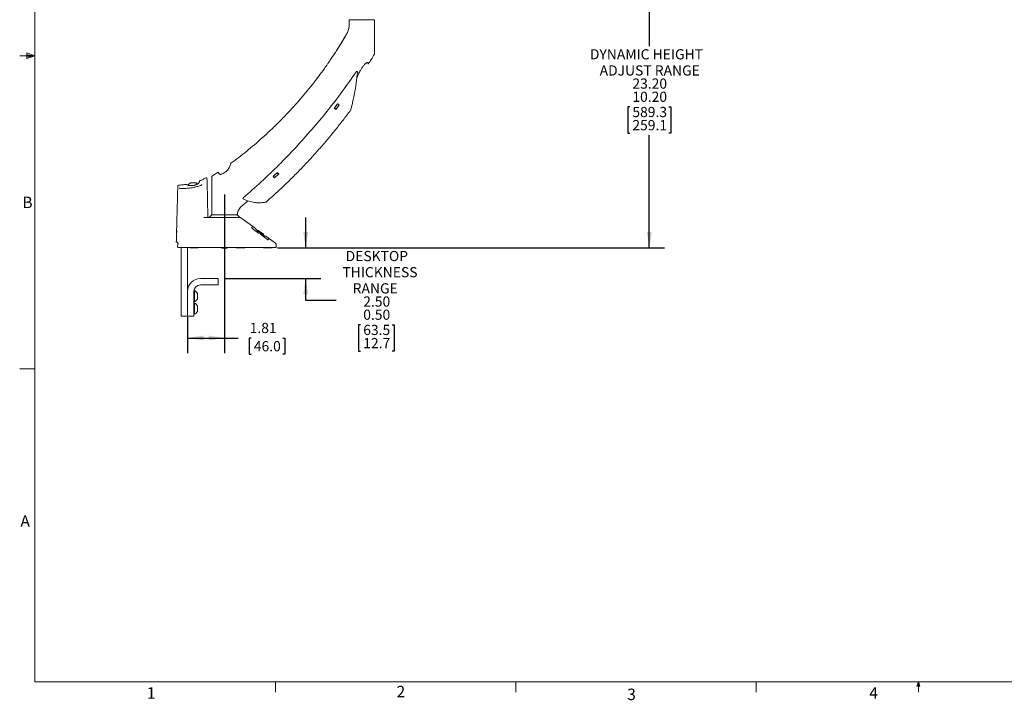
# Model space of a CAD drawing. Units: inches. Extents: x 3 to 99.2, y 1.4 to 64.8.
# Drawn here: x 3 to 51.4, y 1.4 to 34.9 of the extents above; entities that cross this region are included whole.
import ezdxf

# ---------------------------------------------------------------- set-up
doc = ezdxf.new("R2010")
doc.units = ezdxf.units.IN
doc.header["$LTSCALE"] = 6
doc.header["$MEASUREMENT"] = 0
doc.layers.add('LAYER_1', color=5, linetype='Continuous')
doc.styles.add('SLDTEXTSTYLE0', font='TXT', dxfattribs={"width": 0.75})
doc.dimstyles.new('SLDDIMSTYLE0', dxfattribs={"dimtxt": 0.5, "dimasz": 0.78, "dimexe": 0, "dimexo": 0.0625, "dimgap": 0.125, "dimtad": 0, "dimtih": 1, "dimtoh": 1, "dimrnd": 1e-09, "dimzin": 4, "dimdsep": 46, "dimtxsty": 'SLDTEXTSTYLE0', "dimsah": 1, "dimcen": 0.09, "dimadec": 0, "dimazin": 1, "dimlim": 1, "dimtp": 1, "dimtm": 1, "dimtfac": 1, "dimtmove": 0, "dimatfit": 0, "dimfxl": 1, "dimfrac": 2, "dimtolj": 1, "dimtzin": 12, "dimarcsym": 0})
doc.dimstyles.new('SLDDIMSTYLE1', dxfattribs={"dimtxt": 0.5, "dimasz": 0.78, "dimexe": 0, "dimexo": 0.0625, "dimgap": 0.125, "dimtad": 0, "dimtih": 1, "dimtoh": 1, "dimrnd": 1e-09, "dimzin": 4, "dimdsep": 46, "dimtxsty": 'SLDTEXTSTYLE0', "dimsah": 1, "dimcen": 0.09, "dimadec": 0, "dimazin": 1, "dimlim": 1, "dimtp": 6.5, "dimtm": 6.5, "dimtfac": 1, "dimtofl": 0, "dimtmove": 0, "dimatfit": 3, "dimfxl": 1, "dimfrac": 2, "dimtolj": 1, "dimtzin": 12, "dimarcsym": 0})
doc.dimstyles.new('SLDDIMSTYLE2', dxfattribs={"dimtxt": 0.5, "dimasz": 0.78, "dimexe": 0, "dimexo": 0.0625, "dimgap": 0.125, "dimtad": 0, "dimtih": 1, "dimtoh": 1, "dimrnd": 1e-09, "dimzin": 12, "dimdsep": 46, "dimtxsty": 'SLDTEXTSTYLE0', "dimsah": 1, "dimcen": 0.09, "dimadec": 0, "dimazin": 3, "dimtfac": 1, "dimtofl": 0, "dimtmove": 0, "dimatfit": 3, "dimfxl": 1, "dimfrac": 2, "dimtolj": 1, "dimtzin": 12, "dimarcsym": 0})

# ---------------------------------------------------------------- blocks, each defined once
blk = doc.blocks.new('_D')
at = {"layer": 'LAYER_1'}
for p, q in [((17.057, 23.666), (17.057, 25.166)), ((15.673, 23.666), (17.807, 23.666)), ((13.057, 22.166), (17.807, 22.166)), ((17.057, 21.083), (17.057, 22.166)), ((18.557, 21.083), (17.057, 21.083)), ((19.757, 19.893), (19.656, 19.893)), ((19.656, 19.893), (19.656, 18.6)), ((21.304, 19.893), (21.406, 19.893)), ((21.406, 19.893), (21.406, 18.6)), ((19.656, 18.6), (19.757, 18.6)), ((21.406, 18.6), (21.304, 18.6))]:
    blk.add_line(p, q, dxfattribs=at)
for points in [[(17.057, 23.666), (17.177, 24.446), (16.937, 24.446)], [(17.057, 22.166), (16.937, 21.386), (17.177, 21.386)]]:
    blk.add_solid(points, dxfattribs=at)
at = {"layer": 'LAYER_1', "char_height": 0.5, "attachment_point": 1, "style": 'SLDTEXTSTYLE0'}
for s, insert in [('DESKTOP', (19.02, 23.519, 0.004)), ('THICKNESS', (18.861, 22.726, 0.004)), ('RANGE', (19.366, 21.932, 0.004)), ('2.50', (19.884, 21.285, 0.004)), ('0.50', (19.884, 20.639, 0.004)), ('63.5', (19.884, 19.891, 0.004)), ('12.7', (19.884, 19.244, 0.004))]:
    blk.add_mtext(s, dxfattribs=dict(at, insert=insert))
blk = doc.blocks.new('_D_1')
at = {"layer": 'LAYER_1'}
for p, q in [((32.681, 40.365), (34.687, 40.365)), ((33.937, 40.365), (33.937, 33.578)), ((32.978, 30.596), (32.877, 30.596)), ((32.877, 30.596), (32.877, 29.303)), ((34.895, 30.596), (34.996, 30.596)), ((34.996, 30.596), (34.996, 29.303)), ((32.877, 29.303), (32.978, 29.303)), ((33.937, 23.666), (33.937, 29.201)), ((34.996, 29.303), (34.895, 29.303)), ((15.673, 23.666), (34.687, 23.666))]:
    blk.add_line(p, q, dxfattribs=at)
for points in [[(33.937, 40.365), (33.817, 39.585), (34.057, 39.585)], [(33.937, 23.666), (34.057, 24.446), (33.817, 24.446)]]:
    blk.add_solid(points, dxfattribs=at)
at = {"layer": 'LAYER_1', "char_height": 0.5, "attachment_point": 1, "style": 'SLDTEXTSTYLE0'}
for s, insert in [('DYNAMIC HEIGHT', (31.019, 33.429, 0.004)), ('ADJUST RANGE', (31.498, 32.635, 0.004)), ('23.20', (33.105, 31.989, 0.004)), ('10.20', (33.105, 31.342, 0.004)), ('589.3', (33.105, 30.594, 0.004)), ('259.1', (33.105, 29.948, 0.004))]:
    blk.add_mtext(s, dxfattribs=dict(at, insert=insert))
blk = doc.blocks.new('_D_2')
at = {"layer": 'LAYER_1'}
for p, q in [((13.07, 26.297), (13.07, 18.494)), ((11.257, 20.261), (11.257, 18.494)), ((11.257, 19.244), (13.07, 19.244)), ((13.07, 19.244), (13.734, 19.244)), ((14.382, 19.24), (14.28, 19.24)), ((14.28, 19.24), (14.28, 18.447)), ((15.929, 19.24), (16.031, 19.24)), ((16.031, 19.24), (16.031, 18.447)), ((14.28, 18.447), (14.382, 18.447)), ((16.031, 18.447), (15.929, 18.447))]:
    blk.add_line(p, q, dxfattribs=at)
for points in [[(11.257, 19.244), (12.037, 19.124), (12.037, 19.364)], [(13.07, 19.244), (12.29, 19.364), (12.29, 19.124)]]:
    blk.add_solid(points, dxfattribs=at)
at = {"layer": 'LAYER_1', "char_height": 0.5, "attachment_point": 1, "style": 'SLDTEXTSTYLE0'}
for s, insert in [('1.81', (14.306, 19.986, 0.004)), ('46.0', (14.509, 19.091, 0.004))]:
    blk.add_mtext(s, dxfattribs=dict(at, insert=insert))

msp = doc.modelspace()

# ---------------------------------------------------------------- linework, layer by layer
at = {"color": 7, "linetype": 'Continuous', "lineweight": 0}
for p, q in [((3.758, 63.852), (3.758, 2.352)), ((3.758, 33.102), (3.008, 33.102)), ((3.354, 33.246), (3.354, 32.967)), ((3.758, 33.102), (3.354, 33.246)), ((3.758, 33.102), (3.354, 33.157)), ((3.758, 33.102), (3.354, 33.041)), ((3.758, 33.102), (3.354, 32.967)), ((3.758, 17.727), (3.008, 17.727)), ((98.258, 2.352), (3.758, 2.352)), ((15.569, 2.352), (15.569, 1.844)), ((27.381, 2.352), (27.381, 1.844)), ((39.194, 2.352), (39.194, 1.844)), ((47.076, 2.145), (47.156, 2.352)), ((47.231, 2.145), (47.076, 2.145)), ((47.156, 2.352), (47.231, 2.145)), ((47.156, 2.352), (47.156, 1.844))]:
    msp.add_line(p, q, dxfattribs=at)
at = {"color": 7, "linetype": 'Continuous', "lineweight": 15}
for p, q in [((19.195, 34.867), (19.195, 34.629)), ((19.677, 34.867), (19.195, 34.867)), ((19.677, 34.867), (19.735, 34.867)), ((19.751, 34.867), (19.735, 34.867)), ((19.751, 34.867), (19.742, 34.867)), ((19.82, 34.867), (19.751, 34.867)), ((20.445, 34.867), (19.82, 34.867)), ((20.445, 34.867), (20.445, 33.21)), ((19.428, 31.123), (19.425, 31.111)), ((18.467, 30.54), (18.459, 30.529)), ((18.459, 30.529), (18.533, 30.462)), ((18.468, 30.54), (18.467, 30.54)), ((18.507, 30.507), (18.468, 30.54)), ((18.611, 30.721), (18.487, 30.559)), ((18.487, 30.559), (18.49, 30.563)), ((18.533, 30.462), (18.706, 30.685)), ((18.61, 30.719), (18.611, 30.721)), ((18.626, 30.744), (18.625, 30.744)), ((18.632, 30.751), (18.626, 30.744)), ((18.626, 30.744), (18.666, 30.706)), ((18.706, 30.685), (18.632, 30.751)), ((18.632, 30.751), (18.704, 30.687)), ((18.704, 30.687), (18.706, 30.685)), ((19.318, 30.633), (19.313, 30.614)), ((12.445, 25.292), (12.445, 27.15)), ((15.579, 27.294), (15.457, 27.176)), ((15.457, 27.176), (15.531, 27.11)), ((15.469, 27.185), (15.467, 27.186)), ((15.511, 27.15), (15.469, 27.185)), ((15.491, 27.203), (15.577, 27.287)), ((15.531, 27.11), (15.734, 27.306)), ((15.632, 27.341), (15.577, 27.287)), ((15.631, 27.341), (15.632, 27.341)), ((15.649, 27.359), (15.647, 27.363)), ((15.652, 27.365), (15.651, 27.365)), ((15.66, 27.372), (15.652, 27.365)), ((15.652, 27.365), (15.688, 27.33)), ((15.734, 27.306), (15.66, 27.372)), ((15.66, 27.372), (15.731, 27.308)), ((15.731, 27.308), (15.705, 27.282)), ((15.731, 27.308), (15.734, 27.306)), ((11.402, 26.861), (11.675, 26.861)), ((11.601, 26.747), (11.591, 26.745)), ((11.605, 26.748), (11.601, 26.747)), ((12.211, 26.903), (12.256, 25.194)), ((14.587, 25.895), (14.544, 25.9)), ((14.567, 25.897), (14.552, 25.899)), ((12.436, 25.283), (12.328, 25.172)), ((12.445, 25.292), (13.07, 25.292)), ((12.871, 25.164), (13.086, 25.164)), ((13.07, 25.292), (13.072, 25.292)), ((13.072, 25.292), (13.072, 25.292)), ((13.072, 25.292), (13.682, 25.292)), ((13.086, 25.164), (13.835, 25.164)), ((13.811, 25.172), (13.703, 25.283)), ((14.439, 24.732), (13.879, 25.143)), ((13.879, 25.143), (13.879, 25.143)), ((13.879, 25.143), (14.439, 24.732)), ((14.745, 24.398), (14.5, 24.577)), ((14.599, 24.615), (14.599, 24.614)), ((14.978, 24.338), (14.722, 24.526)), ((15.174, 24.082), (14.849, 24.321)), ((15.004, 24.28), (14.987, 24.292)), ((10.767, 23.709), (10.77, 23.882)), ((15.606, 23.695), (15.6, 23.853)), ((10.776, 23.695), (11.188, 23.695)), ((10.945, 23.695), (10.945, 20.561)), ((11.241, 23.695), (14.011, 23.695)), ((11.257, 23.695), (11.257, 21.541)), ((11.355, 23.695), (11.376, 23.672)), ((11.748, 23.666), (11.391, 23.666)), ((11.763, 23.672), (11.784, 23.695)), ((12.858, 23.688), (13.281, 23.688)), ((12.923, 23.688), (12.946, 23.664)), ((12.946, 23.664), (13.182, 23.664)), ((13.182, 23.664), (13.193, 23.664)), ((13.193, 23.664), (13.216, 23.688)), ((13.644, 23.695), (13.665, 23.672)), ((14.038, 23.666), (13.68, 23.666)), ((14.032, 23.695), (15.604, 23.695)), ((14.052, 23.672), (14.073, 23.695)), ((14.98, 23.695), (15.001, 23.672)), ((15.373, 23.666), (15.016, 23.666)), ((15.388, 23.672), (15.409, 23.695)), ((12.507, 22.166), (11.882, 22.166)), ((12.507, 21.854), (11.882, 21.854)), ((12.507, 22.166), (12.757, 22.166)), ((12.757, 21.854), (12.507, 21.854)), ((12.757, 22.166), (12.757, 21.854)), ((11.257, 21.541), (11.257, 21.467)), ((11.257, 21.291), (11.257, 21.467)), ((11.257, 21.291), (11.257, 20.384)), ((11.57, 21.541), (11.57, 21.467)), ((11.57, 21.467), (11.57, 21.291)), ((11.57, 21.291), (11.57, 20.384)), ((11.601, 21.569), (11.571, 21.569)), ((11.601, 21.569), (11.601, 21.022)), ((11.736, 21.432), (11.736, 21.159)), ((11.57, 21.022), (11.601, 21.022)), ((11.601, 20.96), (11.57, 20.96)), ((11.601, 20.96), (11.601, 20.413)), ((11.736, 20.823), (11.736, 20.549)), ((10.945, 20.311), (10.945, 20.561)), ((11.257, 20.384), (11.257, 20.311)), ((11.57, 20.413), (11.601, 20.413)), ((11.57, 20.384), (11.57, 20.311)), ((11.257, 20.311), (10.945, 20.311)), ((11.57, 20.311), (11.257, 20.311))]:
    msp.add_line(p, q, dxfattribs=at)
at = {"color": 7, "linetype": 'Continuous', "lineweight": 15, "flags": 128}
for points in [[(14.599, 24.615), (14.503, 24.686), (14.44, 24.732)], [(14.419, 24.637), (14.419, 24.637), (14.418, 24.636)], [(14.745, 24.398), (14.745, 24.398), (14.744, 24.398)], [(15.575, 23.901), (15.388, 24.037), (15.1, 24.248)], [(15.174, 24.082), (15.174, 24.082), (15.174, 24.081)]]:
    msp.add_lwpolyline(points, dxfattribs=at)
at = {"color": 7, "linetype": 'Continuous', "lineweight": 15}
for centre, radius, start, end in [((19.206, 34.877), 0.01, 181, 270), ((20.433, 34.877), 0.01, 270, 359), ((20.382, 33.21), 0.0625, 328.2666, 0), ((8.298, 33.361), 11.353, 349.1745, 354.6701), ((19.571, 32.309), 0.03, 354.6701, 145.6921), ((-7.223, 50.495), 32.534, 322.2178, 322.5651), ((12.176, 27.077), 0.0313, 1.5, 117.2942), ((12.507, 27.15), 0.0625, 122.6311, 180), ((-9.285, 52.686), 35.542, 314.3868, 314.5099), ((10.805, 26.719), 0.0313, 92.4324, 178.5002), ((10.927, 26.624), 0.0625, 191.8823, 216.6947), ((11.538, 26.586), 0.307, 116.4163, 148.1582), ((11.538, 26.586), 0.307, 47.2495, 63.5837), ((14.006, 26.105), 0.03, 130.4817, 241.8657), ((14.759, 27.513), 1.627, 241.8657, 262.3981), ((12.287, 25.195), 0.0313, 181.5, 270), ((12.35, 25.151), 0.03, 135.8022, 155.7509), ((12.457, 25.262), 0.03, 90, 135.8022), ((13.682, 25.262), 0.03, 44.1978, 66.7411), ((13.79, 25.151), 0.03, 23.9561, 44.1978), ((14.593, 24.607), 0.01, 346.0781, 53.7887), ((14.716, 24.517), 0.01, 53.8569, 137.5539), ((14.971, 24.33), 0.01, 330.018, 53.6551), ((15.094, 24.24), 0.01, 53.7804, 133.3187), ((15.538, 23.85), 0.0625, 35.1647, 53.7777), ((15.538, 23.85), 0.0625, 2.0566, 35.1647), ((11.391, 23.686), 0.02, 223.1524, 270), ((11.748, 23.686), 0.02, 270, 316.8476), ((12.858, 23.719), 0.0313, 230.0317, 270), ((13.281, 23.719), 0.0313, 270, 309.9683), ((13.68, 23.686), 0.02, 223.1524, 270), ((14.038, 23.686), 0.02, 270, 316.8476), ((15.016, 23.686), 0.02, 223.1524, 270), ((15.373, 23.686), 0.02, 270, 316.8476), ((11.882, 21.541), 0.625, 90, 180), ((11.882, 21.541), 0.313, 90, 180), ((11.46, 21.296), 0.307, 26.4163, 62.8457), ((11.46, 21.296), 0.307, 297.1543, 333.5837), ((11.46, 20.686), 0.307, 26.4163, 62.8457), ((11.46, 20.686), 0.307, 297.1543, 333.5837)]:
    msp.add_arc(centre, radius, start, end, dxfattribs=at)
for points, knots in [([(19.195, 34.629), (19.194, 34.615), (19.193, 34.539), (19.175, 34.426), (19.131, 34.295), (19.096, 34.227), (19.078, 34.194)], [0, 0, 0, 0, 0.094349, 0.501482, 0.748634, 1, 1, 1, 1]), ([(19.078, 34.194), (19.096, 34.227), (19.131, 34.294), (19.174, 34.425), (19.193, 34.539), (19.194, 34.615), (19.195, 34.629)], [0, 0, 0, 0, 0.247153, 0.498518, 0.905651, 1, 1, 1, 1]), ([(19.078, 34.194), (19.068, 34.175), (19.052, 34.148), (19.034, 34.116), (19.024, 34.1), (18.984, 34.031), (18.925, 33.931), (18.76, 33.656), (18.512, 33.257), (18.268, 32.903), (18.142, 32.719)], [0, 0, 0, 0, 0.036139, 0.054203, 0.063231, 0.067744, 0.192642, 0.262028, 0.617308, 1, 1, 1, 1]), ([(18.388, 33.083), (18.473, 33.21), (18.637, 33.455), (18.833, 33.776), (18.978, 34.019), (19.048, 34.142), (19.078, 34.194)], [0, 0, 0, 0, 0.35021, 0.675343, 0.86263, 1, 1, 1, 1]), ([(20.13, 32.702), (20.179, 32.777), (20.282, 32.934), (20.38, 33.095), (20.432, 33.18)], [0, 0, 0, 0, 0.472566, 1, 1, 1, 1]), ([(18.135, 32.707), (18.084, 32.633), (17.937, 32.421), (17.684, 32.078), (17.375, 31.677), (17.054, 31.283), (16.723, 30.895), (16.382, 30.514), (16.031, 30.14), (15.669, 29.773), (15.3, 29.416), (14.924, 29.071), (14.544, 28.738), (14.16, 28.419), (13.774, 28.114), (13.512, 27.92), (13.382, 27.824)], [0, 0, 0, 0, 0.039206, 0.112945, 0.186923, 0.261142, 0.335606, 0.410314, 0.485266, 0.56046, 0.635865, 0.710528, 0.784188, 0.857063, 0.929215, 1, 1, 1, 1]), ([(20.127, 32.723), (20.127, 32.723), (20.123, 32.736), (20.114, 32.757), (20.09, 32.772), (20.061, 32.769), (20.021, 32.747), (19.975, 32.707), (19.925, 32.653), (19.866, 32.576), (19.797, 32.475), (19.712, 32.33), (19.631, 32.172), (19.588, 32.059), (19.569, 32.007)], [0, 0, 0, 0, 0.0009935, 0.0580162, 0.1023136, 0.146767, 0.1888583, 0.2612031, 0.3265988, 0.3921592, 0.5210052, 0.6501229, 0.8409799, 1, 1, 1, 1]), ([(20.127, 32.723), (20.128, 32.717), (20.132, 32.704), (20.134, 32.698), (20.133, 32.7), (20.133, 32.7)], [0, 0, 0, 0, 0.490802, 0.983099, 1, 1, 1, 1]), ([(19.547, 32.326), (19.319, 32.001), (18.864, 31.349), (18.134, 30.405), (17.371, 29.487), (16.574, 28.598), (15.743, 27.739), (14.884, 26.911), (14.285, 26.388), (13.987, 26.127)], [0, 0, 0, 0, 0.1426538, 0.2856976, 0.4284653, 0.5715587, 0.7143723, 0.8577408, 1, 1, 1, 1]), ([(19.279, 30.483), (19.294, 30.539), (19.329, 30.677), (19.373, 30.863), (19.398, 30.979), (19.408, 31.027)], [0, 0, 0, 0, 0.287865, 0.706726, 1, 1, 1, 1]), ([(19.448, 31.229), (19.44, 31.185), (19.427, 31.121), (19.413, 31.053), (19.409, 31.033), (19.408, 31.027)], [0, 0, 0, 0, 0.617845, 0.889491, 1, 1, 1, 1]), ([(19.445, 31.21), (19.442, 31.198), (19.438, 31.173), (19.432, 31.143), (19.429, 31.128), (19.428, 31.123)], [0, 0, 0, 0, 0.354652, 0.807896, 1, 1, 1, 1]), ([(18.468, 30.54), (18.468, 30.54), (18.47, 30.54), (18.475, 30.546), (18.48, 30.552), (18.485, 30.557), (18.487, 30.559)], [0, 0, 0, 0, 0.3676, 0.632011, 0.825073, 1, 1, 1, 1]), ([(18.517, 30.5), (18.515, 30.501), (18.512, 30.503), (18.508, 30.506), (18.507, 30.507)], [0, 0, 0, 0, 0.648277, 1, 1, 1, 1]), ([(18.551, 30.495), (18.549, 30.495), (18.544, 30.492), (18.535, 30.492), (18.526, 30.494), (18.52, 30.497), (18.518, 30.499), (18.517, 30.5)], [0, 0, 0, 0, 0.170136, 0.461757, 0.741498, 0.891667, 1, 1, 1, 1]), ([(18.551, 30.495), (18.552, 30.5), (18.554, 30.504), (18.554, 30.51), (18.554, 30.51)], [0, 0, 0, 0, 0.9883025, 1, 1, 1, 1]), ([(18.611, 30.721), (18.613, 30.723), (18.616, 30.727), (18.621, 30.733), (18.624, 30.739), (18.626, 30.743), (18.626, 30.744), (18.626, 30.744)], [0, 0, 0, 0, 0.155413, 0.310106, 0.527942, 0.83101, 1, 1, 1, 1]), ([(18.666, 30.706), (18.667, 30.705), (18.67, 30.701), (18.673, 30.699), (18.674, 30.697)], [0, 0, 0, 0, 0.3737148, 1, 1, 1, 1]), ([(18.671, 30.661), (18.671, 30.661), (18.676, 30.663), (18.68, 30.665), (18.684, 30.667)], [0, 0, 0, 0, 0.011775, 1, 1, 1, 1]), ([(18.674, 30.697), (18.675, 30.696), (18.676, 30.694), (18.68, 30.69), (18.683, 30.683), (18.685, 30.675), (18.684, 30.669), (18.684, 30.667)], [0, 0, 0, 0, 0.102315, 0.22985, 0.494954, 0.803487, 1, 1, 1, 1]), ([(19.279, 30.483), (19.277, 30.472), (19.273, 30.457), (19.269, 30.442), (19.267, 30.436), (19.267, 30.436), (19.267, 30.436)], [0, 0, 0, 0, 0.478023, 0.702342, 0.892962, 1, 1, 1, 1]), ([(19.313, 30.614), (19.311, 30.606), (19.308, 30.595), (19.306, 30.584), (19.304, 30.58), (19.305, 30.58), (19.305, 30.58)], [0, 0, 0, 0, 0.465378, 0.700944, 0.894734, 1, 1, 1, 1]), ([(18.284, 29.186), (18.299, 29.204), (18.443, 29.374), (18.708, 29.708), (19.02, 30.108), (19.202, 30.355), (19.264, 30.439)], [0, 0, 0, 0, 0.0440631, 0.4204712, 0.804257, 1, 1, 1, 1]), ([(15.124, 25.929), (15.232, 26.025), (15.49, 26.252), (15.888, 26.623), (16.319, 27.039), (16.741, 27.464), (17.156, 27.899), (17.562, 28.344), (17.939, 28.772), (18.176, 29.056), (18.284, 29.186)], [0, 0, 0, 0, 0.095685, 0.227174, 0.358946, 0.490986, 0.623275, 0.755797, 0.888532, 1, 1, 1, 1]), ([(13.365, 27.764), (13.357, 27.738), (13.338, 27.677), (13.288, 27.583), (13.211, 27.479), (13.116, 27.389), (13.018, 27.323), (12.939, 27.29), (12.876, 27.279), (12.828, 27.289), (12.794, 27.315), (12.781, 27.34), (12.775, 27.352)], [0, 0, 0, 0, 0.103064, 0.239955, 0.376617, 0.532194, 0.647076, 0.731459, 0.801441, 0.87162, 0.938301, 1, 1, 1, 1]), ([(13.365, 27.764), (13.368, 27.778), (13.375, 27.8), (13.381, 27.821), (13.382, 27.823), (13.382, 27.824)], [0, 0, 0, 0, 0.435045, 0.74543, 1, 1, 1, 1]), ([(12.161, 27.106), (12.114, 27.082), (12.017, 27.033), (11.916, 26.993), (11.864, 26.972)], [0, 0, 0, 0, 0.483202, 1, 1, 1, 1]), ([(12.448, 27.123), (12.448, 27.13), (12.446, 27.143), (12.445, 27.149), (12.445, 27.15), (12.445, 27.15)], [0, 0, 0, 0, 0.424369, 0.860707, 1, 1, 1, 1]), ([(12.755, 27.39), (12.731, 27.374), (12.638, 27.311), (12.542, 27.251), (12.471, 27.207)], [0, 0, 0, 0, 0.256253, 1, 1, 1, 1]), ([(12.758, 27.387), (12.758, 27.386), (12.759, 27.385), (12.767, 27.37), (12.773, 27.356), (12.775, 27.352)], [0, 0, 0, 0, 0.357225, 0.815179, 1, 1, 1, 1]), ([(15.469, 27.185), (15.469, 27.185), (15.47, 27.185), (15.476, 27.189), (15.481, 27.194), (15.487, 27.199), (15.49, 27.202), (15.491, 27.203)], [0, 0, 0, 0, 0.34898, 0.576925, 0.752517, 0.896552, 1, 1, 1, 1]), ([(15.521, 27.143), (15.519, 27.144), (15.516, 27.146), (15.512, 27.149), (15.511, 27.15)], [0, 0, 0, 0, 0.649716, 1, 1, 1, 1]), ([(15.551, 27.137), (15.55, 27.136), (15.546, 27.135), (15.538, 27.135), (15.53, 27.137), (15.524, 27.14), (15.522, 27.142), (15.521, 27.143)], [0, 0, 0, 0, 0.082012, 0.404733, 0.713419, 0.879295, 1, 1, 1, 1]), ([(15.551, 27.137), (15.553, 27.14), (15.555, 27.144), (15.556, 27.149), (15.556, 27.15), (15.556, 27.15)], [0, 0, 0, 0, 0.83562, 0.988244, 1, 1, 1, 1]), ([(15.632, 27.341), (15.634, 27.343), (15.638, 27.348), (15.644, 27.354), (15.649, 27.36), (15.652, 27.364), (15.652, 27.365), (15.652, 27.365)], [0, 0, 0, 0, 0.145554, 0.290235, 0.504104, 0.79902, 1, 1, 1, 1]), ([(15.688, 27.33), (15.69, 27.329), (15.693, 27.326), (15.695, 27.323), (15.697, 27.321)], [0, 0, 0, 0, 0.372463, 1, 1, 1, 1]), ([(15.691, 27.283), (15.691, 27.283), (15.697, 27.284), (15.701, 27.286), (15.705, 27.288)], [0, 0, 0, 0, 0.011696, 1, 1, 1, 1]), ([(15.697, 27.321), (15.697, 27.321), (15.698, 27.32), (15.701, 27.317), (15.704, 27.311), (15.707, 27.303), (15.707, 27.295), (15.706, 27.29), (15.705, 27.288)], [0, 0, 0, 0, 0.04922, 0.150852, 0.286675, 0.575588, 0.8436, 1, 1, 1, 1]), ([(10.769, 26.545), (10.77, 26.57), (10.77, 26.592), (10.771, 26.632), (10.772, 26.649), (10.773, 26.678), (10.773, 26.691), (10.773, 26.709), (10.774, 26.716), (10.774, 26.72)], [0, 0, 0, 0, 0.25, 0.25, 0.5, 0.5, 0.75, 0.75, 1, 1, 1, 1]), ([(11.2, 26.791), (11.138, 26.782), (11.009, 26.762), (10.879, 26.755), (10.811, 26.751)], [0, 0, 0, 0, 0.479983, 1, 1, 1, 1]), ([(11.418, 26.618), (11.376, 26.611), (11.334, 26.606), (11.249, 26.597), (11.207, 26.593), (11.08, 26.584), (10.996, 26.582), (10.911, 26.581)], [0, 0, 0, 0, 0.25, 0.25, 0.5, 0.5, 1, 1, 1, 1]), ([(11.236, 26.766), (11.236, 26.767), (11.235, 26.768), (11.235, 26.769), (11.235, 26.769), (11.235, 26.77), (11.235, 26.77), (11.234, 26.771), (11.233, 26.775), (11.229, 26.78), (11.222, 26.787), (11.213, 26.79), (11.205, 26.792), (11.201, 26.791), (11.2, 26.79)], [0, 0, 0, 0, 0.145484, 0.266148, 0.333686, 0.343302, 0.349603, 0.359304, 0.401519, 0.527511, 0.648016, 0.806028, 0.968956, 1, 1, 1, 1]), ([(11.236, 26.765), (11.236, 26.767), (11.235, 26.769), (11.235, 26.769), (11.235, 26.769)], [0, 0, 0, 0, 0.702058, 1, 1, 1, 1]), ([(11.279, 26.746), (11.276, 26.747), (11.26, 26.752), (11.245, 26.759), (11.236, 26.767), (11.236, 26.766), (11.236, 26.766)], [0, 0, 0, 0, 0.118315, 0.509104, 0.826714, 1, 1, 1, 1]), ([(11.591, 26.745), (11.587, 26.744), (11.566, 26.738), (11.525, 26.732), (11.469, 26.727), (11.411, 26.727), (11.357, 26.73), (11.313, 26.737), (11.287, 26.743), (11.279, 26.746), (11.278, 26.746)], [0, 0, 0, 0, 0.041, 0.18338, 0.341595, 0.512039, 0.688994, 0.844776, 0.990054, 1, 1, 1, 1]), ([(11.889, 26.734), (11.83, 26.713), (11.77, 26.695), (11.65, 26.663), (11.59, 26.649), (11.529, 26.636)], [0, 0, 0, 0, 0.5, 0.5, 1, 1, 1, 1]), ([(11.838, 26.925), (11.836, 26.917), (11.831, 26.897), (11.81, 26.866), (11.779, 26.833), (11.737, 26.802), (11.686, 26.775), (11.641, 26.757), (11.613, 26.75), (11.605, 26.748)], [0, 0, 0, 0, 0.117895, 0.289309, 0.449767, 0.620572, 0.783263, 0.938775, 1, 1, 1, 1]), ([(11.865, 26.971), (11.863, 26.971), (11.86, 26.969), (11.855, 26.966), (11.851, 26.961), (11.849, 26.957), (11.847, 26.954), (11.846, 26.952), (11.846, 26.951), (11.846, 26.951), (11.846, 26.95), (11.846, 26.95), (11.846, 26.95), (11.846, 26.95), (11.845, 26.947), (11.843, 26.94), (11.841, 26.932), (11.841, 26.93)], [0, 0, 0, 0, 0.047671, 0.131801, 0.202185, 0.258579, 0.300004, 0.325827, 0.333725, 0.337375, 0.340119, 0.343979, 0.351543, 0.374178, 0.555047, 0.929374, 1, 1, 1, 1]), ([(11.954, 26.781), (11.954, 26.78), (11.954, 26.778), (11.948, 26.767), (11.929, 26.753), (11.907, 26.741), (11.891, 26.736), (11.887, 26.735)], [0, 0, 0, 0, 0.1151538, 0.3618823, 0.6239457, 0.8936431, 1, 1, 1, 1]), ([(12.207, 27.078), (12.207, 27.078), (12.207, 27.08), (12.207, 27.074), (12.207, 27.063), (12.207, 27.058)], [0, 0, 0, 0, 0.002033, 0.501547, 1, 1, 1, 1]), ([(10.733, 25.163), (10.733, 25.177), (10.734, 25.206), (10.735, 25.25), (10.736, 25.295), (10.738, 25.353), (10.74, 25.428), (10.743, 25.546), (10.747, 25.695), (10.752, 25.872), (10.756, 26.05), (10.761, 26.227), (10.765, 26.375), (10.767, 26.481), (10.769, 26.528), (10.769, 26.545)], [0, 0, 0, 0, 0.03104, 0.062765, 0.095176, 0.128273, 0.190202, 0.256611, 0.385023, 0.51348, 0.641932, 0.770332, 0.898654, 0.962792, 1, 1, 1, 1]), ([(10.91, 26.582), (10.907, 26.582), (10.9, 26.582), (10.889, 26.584), (10.879, 26.586), (10.872, 26.589), (10.869, 26.591), (10.869, 26.591), (10.869, 26.591)], [0, 0, 0, 0, 0.163314, 0.3792129, 0.5725372, 0.7477725, 0.8976581, 1, 1, 1, 1]), ([(13.696, 25.292), (13.698, 25.306), (13.702, 25.355), (13.722, 25.437), (13.763, 25.535), (13.82, 25.624), (13.914, 25.726), (14.048, 25.833), (14.153, 25.918), (14.206, 25.961)], [0, 0, 0, 0, 0.047879, 0.168868, 0.289858, 0.41085, 0.531841, 0.765824, 1, 1, 1, 1]), ([(14.206, 25.961), (14.154, 25.917), (14.051, 25.829), (13.914, 25.726), (13.82, 25.624), (13.763, 25.535), (13.722, 25.438), (13.702, 25.355), (13.698, 25.306), (13.696, 25.292)], [0, 0, 0, 0, 0.2340625, 0.4681251, 0.5873941, 0.7101246, 0.8293952, 0.9521201, 1, 1, 1, 1]), ([(14.587, 25.895), (14.623, 25.892), (14.702, 25.885), (14.815, 25.886), (14.925, 25.893), (15.021, 25.906), (15.089, 25.919), (15.114, 25.925), (15.123, 25.927)], [0, 0, 0, 0, 0.147586, 0.330369, 0.513363, 0.701807, 0.889754, 1, 1, 1, 1]), ([(15.025, 25.908), (15.017, 25.906), (15.001, 25.904), (14.971, 25.899), (14.946, 25.897), (14.937, 25.896)], [0, 0, 0, 0, 0.394671, 0.789931, 1, 1, 1, 1]), ([(15.125, 25.927), (15.125, 25.927), (15.126, 25.928), (15.124, 25.927), (15.123, 25.927)], [0, 0, 0, 0, 0.190647, 1, 1, 1, 1]), ([(10.701, 23.945), (10.702, 23.975), (10.703, 24.033), (10.706, 24.12), (10.708, 24.205), (10.71, 24.287), (10.712, 24.368), (10.714, 24.446), (10.717, 24.553), (10.72, 24.685), (10.724, 24.819), (10.727, 24.926), (10.729, 25.007), (10.731, 25.085), (10.732, 25.137), (10.733, 25.163)], [0, 0, 0, 0, 0.073088, 0.144404, 0.213952, 0.281732, 0.347747, 0.412, 0.474492, 0.61004, 0.737326, 0.805765, 0.872351, 0.937092, 1, 1, 1, 1]), ([(10.734, 25.163), (10.735, 25.163), (10.737, 25.164), (10.744, 25.164), (10.747, 25.164), (10.75, 25.165)], [0, 0, 0, 0, 0.5, 0.5, 1, 1, 1, 1]), ([(13.696, 25.292), (13.695, 25.292), (13.691, 25.292), (13.665, 25.292), (13.624, 25.292), (13.566, 25.292), (13.494, 25.292), (13.41, 25.292), (13.316, 25.292), (13.204, 25.292), (13.12, 25.292), (13.072, 25.292)], [0, 0, 0, 0, 0.103282, 0.206569, 0.314515, 0.422472, 0.530175, 0.637883, 0.745593, 0.853301, 1, 1, 1, 1]), ([(13.879, 25.143), (13.872, 25.148), (13.865, 25.152), (13.851, 25.159), (13.843, 25.162), (13.835, 25.164)], [0, 0, 0, 0, 0.5, 0.5, 1, 1, 1, 1]), ([(14.438, 24.715), (14.434, 24.71), (14.428, 24.702), (14.413, 24.682), (14.405, 24.67), (14.394, 24.656)], [0, 0, 0, 0, 0.5, 0.5, 1, 1, 1, 1]), ([(10.722, 24.519), (10.72, 24.463), (10.713, 24.272), (10.708, 24.08), (10.704, 23.945)], [0, 0, 0, 0, 0.2933484, 1, 1, 1, 1]), ([(14.412, 24.642), (14.411, 24.643), (14.407, 24.646), (14.402, 24.651), (14.397, 24.657), (14.395, 24.66), (14.395, 24.66), (14.395, 24.66)], [0, 0, 0, 0, 0.0474827, 0.3939642, 0.6772248, 0.8920306, 1, 1, 1, 1]), ([(14.5, 24.577), (14.492, 24.583), (14.465, 24.603), (14.438, 24.623), (14.419, 24.637)], [0, 0, 0, 0, 0.29642, 1, 1, 1, 1]), ([(15.1, 24.248), (15.098, 24.246), (15.095, 24.246), (15.085, 24.246), (15.078, 24.248), (15.066, 24.252), (15.062, 24.253), (15.052, 24.257), (15.047, 24.259), (15.031, 24.266), (15.019, 24.271), (14.994, 24.285), (14.98, 24.292), (14.95, 24.309), (14.935, 24.318), (14.911, 24.333), (14.903, 24.338), (14.887, 24.349), (14.879, 24.354), (14.855, 24.371), (14.838, 24.383), (14.806, 24.407), (14.79, 24.419), (14.759, 24.444), (14.744, 24.457), (14.723, 24.475), (14.716, 24.481), (14.703, 24.493), (14.696, 24.499), (14.678, 24.516), (14.667, 24.527), (14.647, 24.548), (14.638, 24.558), (14.622, 24.575), (14.616, 24.583), (14.609, 24.593), (14.607, 24.596), (14.603, 24.602), (14.602, 24.604), (14.599, 24.61), (14.598, 24.613), (14.599, 24.615)], [0, 0, 0, 0, 0.0625, 0.0625, 0.125, 0.125, 0.15625, 0.15625, 0.1875, 0.1875, 0.25, 0.25, 0.3125, 0.3125, 0.375, 0.375, 0.40625, 0.40625, 0.4375, 0.4375, 0.5, 0.5, 0.5625, 0.5625, 0.625, 0.625, 0.65625, 0.65625, 0.6875, 0.6875, 0.75, 0.75, 0.8125, 0.8125, 0.875, 0.875, 0.90625, 0.90625, 0.9375, 0.9375, 1, 1, 1, 1]), ([(14.708, 24.524), (14.707, 24.523), (14.703, 24.519), (14.696, 24.516), (14.688, 24.516), (14.68, 24.517), (14.677, 24.52), (14.675, 24.521)], [0, 0, 0, 0, 0.1823842, 0.3956349, 0.6303125, 0.8787549, 1, 1, 1, 1]), ([(14.708, 24.524), (14.708, 24.524), (14.708, 24.524), (14.708, 24.524), (14.708, 24.524)], [0, 0, 0, 0, 0.984506, 1, 1, 1, 1]), ([(14.774, 24.382), (14.774, 24.382), (14.774, 24.382), (14.77, 24.383), (14.765, 24.386), (14.756, 24.39), (14.748, 24.395), (14.744, 24.399), (14.743, 24.399)], [0, 0, 0, 0, 0.107193, 0.243309, 0.438431, 0.673417, 0.937147, 1, 1, 1, 1]), ([(14.849, 24.321), (14.848, 24.322), (14.843, 24.326), (14.836, 24.332), (14.829, 24.339), (14.826, 24.343), (14.825, 24.345), (14.825, 24.345), (14.825, 24.345)], [0, 0, 0, 0, 0.086052, 0.369364, 0.622604, 0.831702, 0.975417, 1, 1, 1, 1]), ([(14.987, 24.293), (14.986, 24.294), (14.982, 24.297), (14.978, 24.304), (14.977, 24.311), (14.977, 24.318), (14.979, 24.322), (14.98, 24.324), (14.98, 24.325)], [0, 0, 0, 0, 0.152246, 0.416358, 0.621721, 0.792383, 0.936457, 1, 1, 1, 1]), ([(10.752, 23.945), (10.755, 23.945), (10.757, 23.944), (10.761, 23.942), (10.763, 23.94), (10.767, 23.935), (10.769, 23.932), (10.771, 23.924), (10.771, 23.92), (10.771, 23.916)], [0, 0, 0, 0, 0.25, 0.25, 0.5, 0.5, 0.75, 0.75, 1, 1, 1, 1]), ([(10.767, 23.709), (10.767, 23.705), (10.768, 23.701), (10.771, 23.696), (10.773, 23.695), (10.776, 23.695)], [0, 0, 0, 0, 0.5, 0.5, 1, 1, 1, 1]), ([(15.204, 24.066), (15.204, 24.066), (15.203, 24.066), (15.201, 24.066), (15.196, 24.068), (15.188, 24.072), (15.18, 24.077), (15.175, 24.081), (15.174, 24.082)], [0, 0, 0, 0, 0.078251, 0.208537, 0.393972, 0.628219, 0.897905, 1, 1, 1, 1]), ([(11.241, 23.695), (11.234, 23.695), (11.227, 23.695), (11.214, 23.695), (11.208, 23.695), (11.198, 23.695), (11.194, 23.695), (11.189, 23.695), (11.188, 23.695), (11.188, 23.695)], [0, 0, 0, 0, 0.25, 0.25, 0.5, 0.5, 0.75, 0.75, 1, 1, 1, 1])]:
    msp.add_open_spline(points, degree=3, knots=knots, dxfattribs=at)
for points in [[(10.864, 26.622), (10.864, 26.618), (10.865, 26.615), (10.865, 26.611)], [(11.529, 26.636), (11.492, 26.629), (11.455, 26.623), (11.418, 26.618)], [(12.207, 27.058), (12.209, 27), (12.21, 26.949), (12.211, 26.903)], [(10.734, 25.163), (10.733, 25.163), (10.733, 25.163), (10.733, 25.163)], [(12.047, 25.164), (12.116, 25.164), (12.186, 25.164), (12.255, 25.164)], [(12.255, 25.164), (12.461, 25.164), (12.666, 25.164), (12.871, 25.164)], [(14.418, 24.636), (14.416, 24.638), (14.413, 24.64), (14.411, 24.642)], [(14.722, 24.526), (14.722, 24.526), (14.722, 24.525), (14.722, 24.525)], [(15.087, 24.247), (15.087, 24.247), (15.087, 24.247), (15.087, 24.247)], [(10.704, 23.945), (10.72, 23.945), (10.737, 23.945), (10.752, 23.945)], [(10.771, 23.916), (10.771, 23.905), (10.77, 23.894), (10.77, 23.882)], [(10.77, 23.882), (10.782, 23.882), (10.793, 23.882), (10.804, 23.882)], [(15.199, 24.063), (15.217, 24.087), (15.232, 24.107), (15.243, 24.123)], [(14.032, 23.695), (14.026, 23.695), (14.019, 23.695), (14.011, 23.695)]]:
    msp.add_open_spline(points, degree=3, dxfattribs=at)

# ---------------------------------------------------------------- texts
at = {"color": 7, "linetype": 'Continuous', "lineweight": 0, "char_height": 0.562, "attachment_point": 1, "style": 'SLDTEXTSTYLE0'}
for s, insert in [('B', (3.137, 26.185)), ('A', (3.043, 10.535)), ('1', (9.256, 2.091)), ('2', (21.52, 2.159)), ('3', (32.851, 2.022)), ('4', (44.742, 2.091))]:
    msp.add_mtext(s, dxfattribs=dict(at, insert=insert))

# ---------------------------------------------------------------- dimensions: what is measured, and where the dimension line sits
at = {"layer": 'LAYER_1'}
for base, p1, p2, text, dimstyle, picture, middle in [((33.937, 23.666), (32.381, 40.365), (15.373, 23.666), 'DYNAMIC HEIGHT \\PADJUST RANGE\\P<>', 'SLDDIMSTYLE1', '_D_1', (33.937, 31.39)), ((17.057, 22.166), (15.373, 23.666), (12.757, 22.166), 'DESKTOP \\PTHICKNESS\\PRANGE\\P<>', 'SLDDIMSTYLE0', '_D', (17.057, 21.083))]:
    dim = msp.add_linear_dim(base=base, p1=p1, p2=p2, angle=90, text=text, dimstyle=dimstyle, dxfattribs=at)
    dim.commit()
    dim.dimension.update_dxf_attribs({"geometry": picture, "text_midpoint": middle, "dimtype": 160})
dim = msp.add_linear_dim(base=(11.257, 19.244), p1=(13.07, 26.597), p2=(11.257, 20.561), dimstyle='SLDDIMSTYLE2', dxfattribs=at)
dim.commit()
dim.dimension.update_dxf_attribs({"geometry": '_D_2', "text_midpoint": (15.156, 19.244), "dimtype": 160})

doc.saveas('drawing.dxf')
